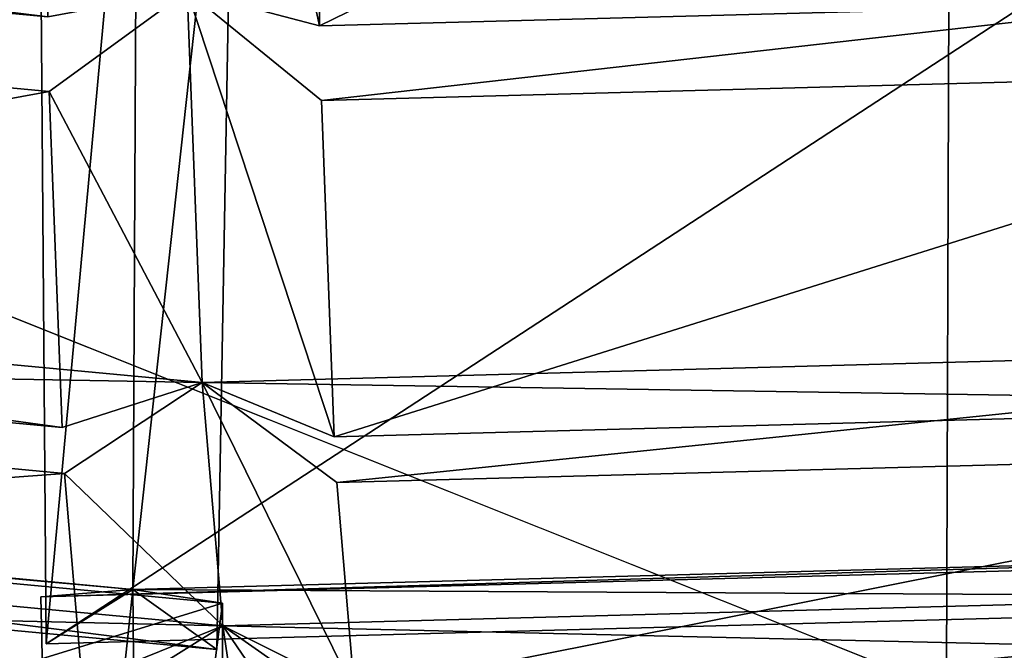
# Model space of a CAD drawing. Units: millimetres. Extents: x -338 to -165, y 30 to 75.
# Drawn here: x -315 to -314, y 46 to 47 of the extents above; entities that cross this region are included whole.
import ezdxf

# ---------------------------------------------------------------- set-up
doc = ezdxf.new("R2010")
doc.units = ezdxf.units.MM
doc.layers.get('0').update_dxf_attribs({"true_color": 0xc7c7c7})

# ---------------------------------------------------------------- blocks, each defined once
blk = doc.blocks.new('Box002')
at = {"color": 0}
mesh = blk.add_polyface(dxfattribs=at)
corners = [(0.01135812886059284, -0.8439112901687622, 3.099145174026489), (0.01135899405926466, -0.843910813331604, 3.086101293563843), (-0.1473437249660492, -0.809423565864563, 3.086101293563843), (-0.1473446041345596, -0.8094240427017212, 3.099145174026489), (0.01135990023612976, -0.8439103364944458, 3.07244873046875), (-0.1473428010940552, -0.8094230890274048, 3.07244873046875), (-0.3023097515106201, -0.7650418877601624, 3.086101293563843), (-0.3023105561733246, -0.7650423645973206, 3.09914493560791), (-0.3023089170455933, -0.7650413513183594, 3.07244873046875), (0.01136080548167229, -0.8439099192619324, 3.058796167373657), (0.01136167161166668, -0.843909502029419, 3.045752286911011), (-0.1473410129547119, -0.8094221949577332, 3.045752286911011), (-0.1473418921232224, -0.8094226121902466, 3.058796167373657), (-0.3023072779178619, -0.7650404572486877, 3.04575252532959), (-0.3023080825805664, -0.765040934085846, 3.058796167373657), (-0.163618341088295, -0.8686411380767822, 3.142188549041748), (-0.153674840927124, -0.8366625308990479, 3.141563653945923), (-0.3144403100013733, -0.7913299202919006, 3.141563415527344), (-0.1484231203794479, -0.8153458833694458, 3.135938882827759), (-0.1494994014501572, -0.8212665319442749, 3.139688968658447), (0.01135534420609474, -0.8564819097518921, 3.139688968658447), (-0.3044273257255554, -0.7705473303794861, 3.13593864440918), (-0.3065420687198639, -0.7760512828826904, 3.139688491821289), (-0.1494796127080917, -0.8212693333625793, 3.005208492279053), (-0.1484091877937317, -0.8153451681137085, 3.008958578109741), (0.01136410981416702, -0.8501927852630615, 3.008958578109741), (-0.3065138459205627, -0.7760607004165649, 3.005208492279053), (-0.1559166014194489, -0.8375588655471802, 3.003333568572998), (-0.3179875016212463, -0.7928832769393921, 3.003333568572998), (-0.1477770805358887, -0.811793327331543, 3.129688739776611), (0.01135564036667347, -0.8501970767974854, 3.135938882827759), (0.01135608367621899, -0.8464261293411255, 3.12968897819519), (0.01135665643960238, -0.8445404767990112, 3.121259689331055), (-0.147453710436821, -0.8100168108940125, 3.121259689331055), (-0.3031582236289978, -0.7672449350357056, 3.129688739776611), (-0.3025233447551727, -0.7655934691429138, 3.121259689331055), (0.01135734375566244, -0.8439116477966309, 3.110971450805664), (-0.1473454087972641, -0.8094244003295898, 3.110971450805664), (-0.3023112416267395, -0.7650427222251892, 3.110971450805664), (0.01136245392262936, -0.8439090847969055, 3.033926010131836), (-0.1473402082920074, -0.8094217777252197, 3.033926010131836), (0.01136313565075397, -0.8445371389389038, 3.023637771606445), (-0.1474465876817703, -0.8100138902664185, 3.023637771606445), (-0.3023065626621246, -0.7650400996208191, 3.033926010131836), (-0.3025164008140564, -0.7655907869338989, 3.023637771606445), (-0.1477672159671783, -0.8117908239364624, 3.015208721160889), (0.01136369444429874, -0.8464222550392151, 3.01520848274231), (-0.30440953373909, -0.770550012588501, 3.008958339691162), (-0.3031471967697144, -0.7672437429428101, 3.015208721160889)]
mesh.append_faces([[corners[k] for k in face] for face in [(0, 1, 2), (2, 3, 0), (1, 4, 5), (5, 2, 1), (3, 2, 6), (6, 7, 3), (2, 5, 8), (8, 6, 2), (9, 10, 11), (11, 12, 9), (12, 11, 13), (13, 14, 12), (4, 9, 12), (12, 5, 4), (5, 12, 14), (14, 8, 5), (15, 16, 17), (18, 19, 20), (19, 18, 21), (16, 19, 22), (23, 24, 25), (24, 23, 26), (23, 27, 28), (29, 18, 30), (31, 32, 33), (33, 29, 31), (18, 29, 34), (29, 33, 35), (36, 0, 3), (3, 37, 36), (37, 3, 7), (32, 36, 37), (37, 33, 32), (33, 37, 38), (10, 39, 40), (40, 11, 10), (39, 41, 42), (42, 40, 39), (11, 40, 43), (43, 13, 11), (40, 42, 44), (24, 45, 46), (45, 24, 47), (41, 46, 45), (45, 42, 41), (42, 45, 48)]], dxfattribs={"vtx2": -1, "color": 0})
mesh = blk.add_polyface(dxfattribs=at)
corners = [(0.1700576543807983, -0.8094221353530884, 3.045752286911011), (0.01135452836751938, -0.843909502029419, 3.045752286911011), (0.01135539263486862, -0.8439099192619324, 3.058796167373657), (0.1700585186481476, -0.8094226121902466, 3.058796167373657), (0.01135629788041115, -0.8439103364944458, 3.07244873046875), (0.1700594425201416, -0.8094230890274048, 3.07244873046875), (0.3250243067741394, -0.765040397644043, 3.04575252532959), (0.3250250816345215, -0.7650408744812012, 3.058796167373657), (0.3250259160995483, -0.7650413513183594, 3.07244873046875), (0.01135806646198034, -0.8439112901687622, 3.099145174026489), (0.1700612306594849, -0.8094240427017212, 3.099145174026489), (0.1700603663921356, -0.809423565864563, 3.086101293563843), (0.3250275850296021, -0.7650423645973206, 3.09914493560791), (0.3250267505645752, -0.7650418877601624, 3.086101293563843), (0.0113572021946311, -0.843910813331604, 3.086101293563843), (0.3368540406227112, -0.7913299202919006, 3.141563415527344), (0.1761192977428436, -0.8366625308990479, 3.141563892364502), (0.1852463036775589, -0.8686410784721375, 3.142189025878906), (0.01136084645986557, -0.8564819097518921, 3.139688968658447), (0.1722160279750824, -0.8212665319442749, 3.139688968658447), (0.1711397469043732, -0.8153458833694458, 3.135938882827759), (0.3271442949771881, -0.7705473303794861, 3.135938882827759), (0.3292590379714966, -0.7760512828826904, 3.139688491821289), (0.01135208550840616, -0.8501927852630615, 3.008958578109741), (0.1711258292198181, -0.8153451681137085, 3.008958578109741), (0.1721962243318558, -0.8212693929672241, 3.005208492279053), (0.3271265625953674, -0.770550012588501, 3.008958339691162), (0.329230785369873, -0.7760607004165649, 3.005208492279053), (0.3403385281562805, -0.7928833365440369, 3.003333568572998), (0.1783338338136673, -0.8375588655471802, 3.003333568572998), (0.01135884877294302, -0.8439116477966309, 3.110971450805664), (0.1700620353221893, -0.8094244003295898, 3.110971450805664), (0.01135953422635794, -0.8445404767990112, 3.121259689331055), (0.1701703369617462, -0.8100168108940125, 3.121259689331055), (0.325028270483017, -0.7650427222251892, 3.110971450805664), (0.3252403736114502, -0.765593409538269, 3.121259689331055), (0.01136055029928684, -0.8501970767974854, 3.135938882827759), (0.1704937070608139, -0.811793327331543, 3.129688739776611), (0.3258752226829529, -0.7672448754310608, 3.129688739776611), (0.01136010698974133, -0.8464261293411255, 3.12968897819519), (0.1700568497180939, -0.8094217777252197, 3.033926010131836), (0.01135374419391155, -0.8439090847969055, 3.033926010131836), (0.3250235915184021, -0.7650400400161743, 3.033926010131836), (0.1701632291078568, -0.8100138306617737, 3.023637771606445), (0.3252333998680115, -0.7655907869338989, 3.023637771606445), (0.01135250180959702, -0.8464222550392151, 3.01520848274231), (0.1704838573932648, -0.8117908239364624, 3.015208721160889), (0.01135306246578693, -0.8445371389389038, 3.023637771606445), (0.3258642554283142, -0.7672437429428101, 3.015208721160889)]
mesh.append_faces([[corners[k] for k in face] for face in [(0, 1, 2), (2, 3, 0), (4, 5, 3), (6, 0, 3), (3, 7, 6), (7, 3, 5), (5, 8, 7), (9, 10, 11), (10, 12, 13), (13, 11, 10), (14, 11, 5), (11, 13, 8), (8, 5, 11), (15, 16, 17), (18, 19, 20), (21, 20, 19), (22, 19, 16), (23, 24, 25), (24, 26, 27), (27, 25, 24), (28, 29, 25), (30, 31, 10), (32, 33, 31), (12, 10, 31), (31, 34, 12), (34, 31, 33), (33, 35, 34), (36, 20, 37), (20, 21, 38), (38, 37, 20), (39, 37, 33), (37, 38, 35), (35, 33, 37), (1, 0, 40), (40, 41, 1), (0, 6, 42), (42, 40, 0), (41, 40, 43), (40, 42, 44), (44, 43, 40), (45, 46, 24), (47, 43, 46), (26, 24, 46), (46, 48, 26), (48, 46, 43), (43, 44, 48)]], dxfattribs={"vtx2": -1, "color": 0})
blk = doc.blocks.new('Object016')
at = {"color": 0}
mesh = blk.add_polyface(dxfattribs=at)
corners = [(2.880585670471191, -0.3822575509548187, -1.155621528625488), (2.828409433364868, -0.6673294305801392, -1.155621528625488), (2.864087820053101, -0.6761232614517212, -0.802007794380188), (2.657893180847168, -0.9782201051712036, -1.641772747039795), (2.741521596908569, -0.7100561857223511, -1.641772747039795), (2.660258531570435, -0.6900267601013184, -1.997755289077759), (2.720046758651733, -1.001773715019226, -1.216030597686768), (2.806054830551147, -0.7259795069694519, -1.216030836105347), (2.752808570861816, -0.7128556370735168, -1.581292271614075), (2.761577129364014, -1.01751720905304, -0.8020076751708984), (2.849177837371826, -0.7366148233413696, -0.8020077347755432), (2.813499689102173, -0.7278209924697876, -1.155621528625488), (2.789470195770264, -1.02809464931488, -0.4913469254970551), (2.878143072128296, -0.743755042552948, -0.4913468360900879), (2.854965209960938, -0.7380422353744507, -0.7421306371688843), (2.786233425140381, -1.06017541885376, -0.3433270454406738), (2.89371919631958, -0.7155100107192993, -0.3433271646499634), (2.870827436447144, -0.7098677158355713, -0.4595896005630493), (2.643935441970825, -0.6539442539215088, -2.022392272949219), (2.738533020019531, -0.6772602796554565, -1.607996821403503), (2.756420373916626, -0.6496098637580872, -1.641772747039795), (2.675157070159912, -0.6295804381370544, -1.997755289077759), (2.806993007659912, -0.3732985556125641, -1.641772866249084), (2.872973442077637, -0.3813269436359406, -1.216030836105347), (2.820961713790894, -0.6655001640319824, -1.216030836105347), (2.800429344177246, -0.6925162076950073, -1.183398008346558), (2.767715215682983, -0.6523762345314026, -1.581292271614075), (2.863340616226196, -0.3487918972969055, -1.183398008346558), (2.842128992080688, -0.7027941942214966, -0.7701044082641602), (2.579638957977295, -0.9485422372817993, -1.99775505065918), (2.63679313659668, -1.003500580787659, -1.607996821403503), (2.696397542953491, -1.026105403900146, -1.183397769927979), (2.668771982192993, -0.9823278784751892, -1.581292271614075), (2.727219581604004, -1.004487276077271, -1.155621290206909), (2.736553430557251, -1.041334390640259, -0.7701042890548706), (2.76418924331665, -1.051815271377563, -0.4595897197723389), (2.767150402069092, -1.019629955291748, -0.7421305179595947), (2.930439949035645, -0.7436976432800293, -2.095923900604248), (2.76470160484314, -0.7049928307533264, -2.547710657119751), (2.834375619888306, -0.3243395686149597, -2.547703981399536), (2.558377265930176, -0.609895646572113, -2.937082052230835), (2.785061120986938, -0.6687707304954529, -2.524224519729614), (2.670218229293823, -1.037040114402771, -2.524214506149292), (2.774592399597168, -0.66486656665802, -2.547709941864014), (2.939333200454712, -0.7076171636581421, -2.09592342376709), (2.819241046905518, -1.092710137367249, -2.095916509628296), (2.775786161422729, -0.7064006924629211, -2.524224519729614), (2.767531871795654, -0.68440842628479, -2.53315806388855), (2.551523923873901, -0.6311671733856201, -2.92499303817749), (2.84524130821228, -0.3269443213939667, -2.524214267730713), (2.829718112945557, -0.3447099030017853, -2.533148527145386), (2.664729118347168, -1.014095783233643, -2.533148527145386), (2.922386169433594, -0.7225760817527771, -2.110453844070435), (2.659386873245239, -1.034296989440918, -2.547703742980957)]
mesh.append_faces([[corners[k] for k in face] for face in [(0, 1, 2), (3, 4, 5), (6, 7, 8), (9, 10, 11), (12, 13, 14), (15, 16, 17), (18, 19, 20), (20, 21, 18), (22, 20, 19), (23, 24, 25), (19, 25, 24), (24, 26, 19), (27, 25, 1), (25, 28, 2), (2, 1, 25), (29, 5, 18), (30, 19, 4), (19, 18, 5), (5, 4, 19), (31, 25, 7), (25, 19, 8), (8, 7, 25), (32, 8, 19), (33, 11, 25), (34, 28, 10), (28, 25, 11), (11, 10, 28), (35, 17, 13), (17, 28, 14), (14, 13, 17), (36, 14, 28), (37, 38, 39), (40, 41, 42), (43, 44, 45), (46, 47, 48), (47, 46, 49), (38, 47, 50), (47, 38, 37), (41, 47, 51), (40, 48, 47), (47, 41, 40), (43, 47, 52), (47, 43, 53)]], dxfattribs={"vtx2": -1, "color": 0})
mesh = blk.add_polyface(dxfattribs=at)
corners = [(2.922979831695557, -0.3874059915542603, -0.7421306371688843), (2.869875431060791, -0.677548885345459, -0.7421306371688843), (2.893053293228149, -0.6832617521286011, -0.4913468360900879), (2.935315132141113, -0.3575310409069061, -0.4595898389816284), (2.870827436447144, -0.7098677158355713, -0.4595896005630493), (2.89371919631958, -0.7155100107192993, -0.3433271646499634), (2.917062997817993, -0.3866866230964661, -0.802007794380188), (2.864087820053101, -0.6761232614517212, -0.802007794380188), (2.842128992080688, -0.7027941942214966, -0.7701044082641602), (2.946676731109619, -0.3902832865715027, -0.4913470447063446), (2.905974149703979, -0.3539684414863586, -0.7701044082641602), (3.031911373138428, -0.7683719992637634, -1.642287611961365), (2.920451641082764, -0.7422943711280823, -2.128621816635132), (2.99322772026062, -0.3446831107139587, -2.128617286682129), (3.095549821853638, -0.7840089201927185, -1.192428469657898), (3.022712707519531, -0.7669610977172852, -1.690134048461914), (3.097587585449219, -0.3578768372535706, -1.690131425857544), (3.137330055236816, -0.7943358421325684, -0.7650683522224426), (3.088013648986816, -0.7828100323677063, -1.251901626586914), (3.164263486862183, -0.3662120699882507, -1.251899600028992), (3.165971994400024, -0.8014051914215088, -0.4518815279006958), (3.130290508270264, -0.7931882739067078, -0.8360003232955933), (3.207472085952759, -0.3714998662471771, -0.8359981179237366), (3.179191112518311, -0.7858725786209106, -0.4029505252838135), (3.162097454071045, -0.7816594243049622, -0.4568267166614532), (3.233115196228027, -0.3936906456947327, -0.4568223357200623), (2.929836750030518, -0.7042173743247986, -2.12862229347229), (3.040648221969604, -0.7329248785972595, -1.642287969589233), (2.916994333267212, -1.129436135292053, -1.642282843589783), (2.922386169433594, -0.7225760817527771, -2.110453844070435), (2.930439949035645, -0.7436976432800293, -2.095923900604248), (3.003066062927246, -0.3469053506851196, -2.095915794372559), (2.767531871795654, -0.68440842628479, -2.53315806388855), (2.988038301467896, -0.3639330565929413, -2.110445976257324), (3.024475336074829, -0.7477386593818665, -1.665179133415222), (3.106689453125, -0.3598140776157379, -1.642283201217651), (3.089344501495361, -0.7637274861335754, -1.221567749977112), (3.171735286712646, -0.3677584826946259, -1.19242525100708), (3.092411994934082, -0.3766061365604401, -1.66517436504364), (3.158733367919922, -0.384659081697464, -1.221564054489136), (3.13194727897644, -0.7742281556129456, -0.8001466989517212), (3.214461326599121, -0.3729184865951538, -0.765066385269165), (3.243748188018799, -0.3764653205871582, -0.4518797099590302), (3.202290058135986, -0.3899481594562531, -0.8001435399055481), (2.939333200454712, -0.7076171636581421, -2.09592342376709), (2.813848257064819, -1.070648550987244, -2.110446214675903), (2.774592399597168, -0.66486656665802, -2.547709941864014), (2.809497117996216, -1.090105891227722, -2.128617286682129), (3.031847953796387, -0.7298986911773682, -1.690134406089783), (3.104264259338379, -0.7486526966094971, -1.192428588867188), (3.097034215927124, -0.7462119460105896, -1.251901984214783), (3.146057844161987, -0.7589250802993774, -0.765068531036377), (3.139291524887085, -0.7566696405410767, -0.8360005617141724), (3.174704551696777, -0.7659759521484375, -0.4518813490867615), (2.958719491958618, -0.36037278175354, -0.3433271646499634)]
mesh.append_faces([[corners[k] for k in face] for face in [(0, 1, 2), (3, 4, 5), (6, 7, 8), (9, 2, 4), (10, 8, 1), (8, 4, 2), (2, 1, 8), (11, 12, 13), (14, 15, 16), (17, 18, 19), (20, 21, 22), (23, 24, 25), (26, 27, 28), (29, 30, 31), (30, 29, 32), (12, 29, 33), (11, 34, 29), (29, 12, 11), (34, 11, 35), (36, 14, 37), (15, 34, 38), (14, 36, 34), (34, 15, 14), (18, 36, 39), (17, 40, 36), (36, 18, 17), (40, 17, 41), (24, 20, 42), (21, 40, 43), (20, 24, 40), (40, 21, 20), (44, 29, 45), (29, 44, 46), (29, 26, 47), (26, 29, 34), (34, 27, 26), (48, 34, 36), (36, 49, 48), (50, 36, 40), (40, 51, 50), (52, 40, 24), (24, 53, 52), (54, 5, 23)]], dxfattribs={"vtx2": -1, "color": 0})
mesh = blk.add_polyface(dxfattribs=at)
corners = [(2.232161998748779, -0.8170011639595032, -2.789666891098022), (2.299557447433472, -0.600890040397644, -2.789666891098022), (2.086078643798828, -0.5482723116874695, -3.055883646011353), (2.422794580459595, -0.8891807198524475, -2.441033124923706), (2.497452735900879, -0.6497809886932373, -2.441033124923706), (2.334373950958252, -0.609585702419281, -2.737526416778564), (2.265754222869873, -0.8296231627464294, -2.737526416778564), (2.523332118988037, -0.6562349200248718, -2.384021759033203), (2.447758436203003, -0.8985706567764282, -2.384021759033203), (2.562625408172607, -0.9421339631080627, -2.05750846862793), (2.642616033554077, -0.6856357455253601, -2.05750846862793), (2.504131555557251, -0.6194857358932495, -2.405074834823608), (2.643935441970825, -0.6539442539215088, -2.022392272949219), (2.657494783401489, -0.6252697706222534, -2.05750846862793), (2.226366996765137, -0.8478466272354126, -2.753796577453613), (2.312325716018677, -0.572209894657135, -2.753796577453613), (2.411070823669434, -0.9178955554962158, -2.405074596405029), (2.14921498298645, -1.097809433937073, -2.737526416778564), (2.243764162063599, -0.8876056671142578, -2.737526416778564), (2.40080451965332, -0.9471632242202759, -2.441032886505127), (2.545698165893555, -0.9689528942108154, -2.02239203453064), (2.579638957977295, -0.9485422372817993, -1.99775505065918), (2.461442708969116, -0.9593511819839478, -2.920689344406128), (2.174581050872803, -0.8545545935630798, -3.289878845214844), (2.273489713668823, -0.5373585820198059, -3.28988790512085), (2.569104433059692, -0.6140973567962646, -2.920701026916504), (2.670218229293823, -1.037040114402771, -2.524214506149292), (2.45022988319397, -0.9567043781280518, -2.937073707580566), (2.558377265930176, -0.609895646572113, -2.937082052230835), (2.551523923873901, -0.6311671733856201, -2.92499303817749), (2.547706842422485, -0.6531867384910583, -2.937082052230835), (2.775786161422729, -0.7064006924629211, -2.524224519729614), (2.282594680786133, -0.5412676334381104, -3.280347585678101), (2.266065120697021, -0.5608077645301819, -3.280102014541626), (2.181834936141968, -0.8309579491615295, -3.280091047286987), (2.184293270111084, -0.856521725654602, -3.28033447265625), (2.192052364349365, -0.8084855079650879, -3.289878845214844), (2.456721782684326, -0.9352087378501892, -2.924982070922852), (2.47626519203186, -0.9202682375907898, -2.92068886756897)]
mesh.append_faces([[corners[k] for k in face] for face in [(0, 1, 2), (3, 4, 5), (5, 6, 3), (7, 8, 9), (9, 10, 7), (11, 12, 13), (14, 15, 1), (1, 0, 14), (15, 14, 6), (6, 5, 15), (14, 16, 3), (3, 6, 14), (16, 11, 4), (4, 3, 16), (5, 4, 11), (17, 18, 14), (16, 14, 18), (18, 19, 16), (20, 12, 10), (10, 9, 20), (12, 11, 7), (7, 10, 12), (11, 16, 8), (8, 7, 11), (16, 20, 9), (9, 8, 16), (12, 20, 21), (22, 23, 24), (24, 25, 22), (26, 27, 28), (29, 30, 31), (32, 33, 34), (34, 35, 32), (36, 34, 37), (37, 38, 36), (25, 29, 37), (37, 22, 25), (23, 34, 33), (33, 24, 23), (22, 37, 34), (34, 23, 22), (27, 37, 29), (29, 28, 27)]], dxfattribs={"vtx2": -1, "color": 0})
mesh = blk.add_polyface(dxfattribs=at)
corners = [(2.660258531570435, -0.6900267601013184, -1.997755289077759), (2.579638957977295, -0.9485422372817993, -1.99775505065918), (2.657893180847168, -0.9782201051712036, -1.641772747039795), (2.579456567764282, -1.323468923568726, -1.216030359268188), (2.697964191436768, -1.06000030040741, -1.216030597686768), (2.646689414978027, -1.040554523468018, -1.581292271614075), (2.752808570861816, -0.7128556370735168, -1.581292271614075), (2.668771982192993, -0.9823278784751892, -1.581292271614075), (2.720046758651733, -1.001773715019226, -1.216030597686768), (2.813499689102173, -0.7278209924697876, -1.155621528625488), (2.727219581604004, -1.004487276077271, -1.155621290206909), (2.761577129364014, -1.01751720905304, -0.8020076751708984), (2.618787527084351, -1.344104051589966, -0.8020075559616089), (2.739490032196045, -1.075755596160889, -0.8020076155662537), (2.705132722854614, -1.06272566318512, -1.155621290206909), (2.645203113555908, -1.357966899871826, -0.4913467168807983), (2.767382621765137, -1.086334705352783, -0.4913469254970551), (2.745062828063965, -1.077870011329651, -0.7421305179595947), (2.854965209960938, -0.7380422353744507, -0.7421306371688843), (2.767150402069092, -1.019629955291748, -0.7421305179595947), (2.789470195770264, -1.02809464931488, -0.4913469254970551), (2.870827436447144, -0.7098677158355713, -0.4595896005630493), (2.76418924331665, -1.051815271377563, -0.4595897197723389), (2.786233425140381, -1.06017541885376, -0.3433270454406738), (2.638132095336914, -1.389437437057495, -0.3433270454406738), (2.741521596908569, -0.7100561857223511, -1.641772747039795), (2.63679313659668, -1.003500580787659, -1.607996821403503), (2.553055763244629, -1.344786167144775, -1.183397531509399), (2.696397542953491, -1.026105403900146, -1.183397769927979), (2.806054830551147, -0.7259795069694519, -1.216030836105347), (2.738533020019531, -0.6772602796554565, -1.607996821403503), (2.800429344177246, -0.6925162076950073, -1.183398008346558), (2.736553430557251, -1.041334390640259, -0.7701042890548706), (2.849177837371826, -0.7366148233413696, -0.8020077347755432), (2.58625054359436, -1.327027440071106, -1.15562105178833), (2.591084241867065, -1.364744901657104, -0.770104169845581), (2.617255926132202, -1.378480792045593, -0.4595894813537598), (2.62406587600708, -1.34687328338623, -0.7421303987503052), (2.878143072128296, -0.743755042552948, -0.4913468360900879), (2.842128992080688, -0.7027941942214966, -0.7701044082641602), (2.674126386642456, -0.9954319000244141, -2.547703742980957), (2.832514524459839, -1.057712078094482, -2.0959153175354), (2.667040348052979, -1.425593614578247, -2.09592342376709), (2.819241046905518, -1.092710137367249, -2.095916509628296), (2.659386873245239, -1.034296989440918, -2.547703742980957), (2.774592399597168, -0.66486656665802, -2.547709941864014), (2.664729118347168, -1.014095783233643, -2.533148527145386), (2.670218229293823, -1.037040114402771, -2.524214506149292), (2.785061120986938, -0.6687707304954529, -2.524224519729614), (2.813848257064819, -1.070648550987244, -2.110446214675903), (2.664274930953979, -1.403158664703369, -2.110453605651855), (2.767531871795654, -0.68440842628479, -2.53315806388855), (2.823493957519531, -1.053199410438538, -2.128617525100708), (2.65767765045166, -1.421841144561768, -2.128622055053711)]
mesh.append_faces([[corners[k] for k in face] for face in [(0, 1, 2), (3, 4, 5), (6, 7, 8), (9, 10, 11), (12, 13, 14), (15, 16, 17), (18, 19, 20), (21, 22, 23), (24, 23, 22), (25, 2, 26), (27, 28, 4), (28, 26, 5), (5, 4, 28), (29, 8, 28), (30, 26, 7), (26, 28, 8), (8, 7, 26), (31, 28, 10), (28, 32, 11), (11, 10, 28), (33, 11, 32), (34, 14, 28), (35, 32, 13), (32, 28, 14), (14, 13, 32), (36, 22, 16), (22, 32, 17), (17, 16, 22), (37, 17, 32), (38, 20, 22), (39, 32, 19), (32, 22, 20), (20, 19, 32), (40, 41, 42), (43, 44, 45), (46, 47, 48), (41, 49, 50), (40, 46, 49), (49, 41, 40), (44, 46, 51), (43, 49, 46), (46, 44, 43), (49, 52, 53)]], dxfattribs={"vtx2": -1, "color": 0})
mesh = blk.add_polyface(dxfattribs=at)
corners = [(2.297935724258423, -1.175863981246948, -2.441032886505127), (2.40080451965332, -0.9471632242202759, -2.441032886505127), (2.243764162063599, -0.8876056671142578, -2.737526416778564), (2.14921498298645, -1.097809433937073, -2.737526416778564), (2.425717115402222, -0.9566888809204102, -2.384021759033203), (2.321586608886719, -1.188194394111633, -2.384021759033203), (2.430367946624756, -1.24528706073761, -2.057508230209351), (2.540584325790405, -1.0002521276474, -2.057508230209351), (2.520593881607056, -1.292594790458679, -1.641772627830505), (2.635822772979736, -1.036415219306946, -1.641772747039795), (2.557568550109863, -1.006737351417542, -1.99775505065918), (2.44648551940918, -1.253699421882629, -1.99775505065918), (2.107927083969116, -1.111164927482605, -2.753796577453613), (2.226366996765137, -0.8478466272354126, -2.753796577453613), (2.210250377655029, -0.8747776746749878, -2.789666891098022), (2.282845497131348, -1.202969193458557, -2.405074596405029), (2.411070823669434, -0.9178955554962158, -2.405074596405029), (2.410340309143066, -1.269883394241333, -2.02239203453064), (2.545698165893555, -0.9689528942108154, -2.02239203453064), (2.63679313659668, -1.003500580787659, -1.607996821403503), (2.657893180847168, -0.9782201051712036, -1.641772747039795), (2.579638957977295, -0.9485422372817993, -1.99775505065918), (2.496609210968018, -1.315160989761353, -1.607996702194214), (2.530898571014404, -1.297983884811401, -1.581292152404785), (2.646689414978027, -1.040554523468018, -1.581292271614075), (2.120390176773071, -1.15273118019104, -2.737526178359985), (2.327905654907227, -1.250087738037109, -2.920700550079346), (2.055747270584106, -1.111498713493347, -3.289887666702271), (2.192052364349365, -0.8084855079650879, -3.289878845214844), (2.47626519203186, -0.9202682375907898, -2.92068886756897), (2.466116666793823, -0.9148146510124207, -2.937073469161987), (2.684052467346191, -1.000561952590942, -2.524214744567871), (2.525806427001953, -1.35236930847168, -2.524224519729614), (2.317089557647705, -1.246119022369385, -2.937081813812256), (2.456721782684326, -0.9352087378501892, -2.924982070922852), (2.326065301895142, -1.225652933120728, -2.924992799758911), (2.670218229293823, -1.037040114402771, -2.524214506149292), (2.664729118347168, -1.014095783233643, -2.533148527145386), (2.45022988319397, -0.9567043781280518, -2.937073707580566), (2.523055076599121, -1.329040765762329, -2.533157825469971), (2.674126386642456, -0.9954319000244141, -2.547703742980957), (2.515380859375, -1.348350048065186, -2.547710418701172), (2.078559875488281, -1.068032503128052, -3.289887666702271), (2.065739870071411, -1.089023351669312, -3.280101537704468), (2.347219944000244, -1.213286519050598, -2.920701265335083)]
mesh.append_faces([[corners[k] for k in face] for face in [(0, 1, 2), (2, 3, 0), (4, 5, 6), (6, 7, 4), (8, 9, 10), (10, 11, 8), (12, 13, 14), (13, 12, 3), (12, 15, 0), (0, 3, 12), (15, 16, 1), (1, 0, 15), (17, 18, 7), (7, 6, 17), (18, 16, 4), (4, 7, 18), (16, 15, 5), (5, 4, 16), (18, 19, 20), (20, 21, 18), (18, 17, 11), (11, 10, 18), (22, 19, 9), (19, 18, 10), (10, 9, 19), (23, 24, 19), (15, 12, 25), (26, 27, 28), (28, 29, 26), (30, 31, 32), (32, 33, 30), (29, 34, 35), (35, 26, 29), (36, 37, 34), (34, 38, 36), (33, 35, 34), (34, 30, 33), (31, 37, 39), (30, 34, 37), (37, 31, 30), (37, 40, 41), (42, 43, 35), (35, 44, 42)]], dxfattribs={"vtx2": -1, "color": 0})
mesh = blk.add_polyface(dxfattribs=at)
corners = [(2.705132722854614, -1.06272566318512, -1.155621290206909), (2.58625054359436, -1.327027440071106, -1.15562105178833), (2.618787527084351, -1.344104051589966, -0.8020075559616089), (2.745062828063965, -1.077870011329651, -0.7421305179595947), (2.62406587600708, -1.34687328338623, -0.7421303987503052), (2.645203113555908, -1.357966899871826, -0.4913467168807983), (2.76418924331665, -1.051815271377563, -0.4595897197723389), (2.617255926132202, -1.378480792045593, -0.4595894813537598), (2.638132095336914, -1.389437437057495, -0.3433270454406738), (2.739490032196045, -1.075755596160889, -0.8020076155662537), (2.591084241867065, -1.364744901657104, -0.770104169845581), (2.767382621765137, -1.086334705352783, -0.4913469254970551), (2.736553430557251, -1.041334390640259, -0.7701042890548706), (2.667040348052979, -1.425593614578247, -2.09592342376709), (2.515380859375, -1.348350048065186, -2.547710418701172), (2.674126386642456, -0.9954319000244141, -2.547703742980957), (2.823493957519531, -1.053199410438538, -2.128617525100708), (2.9300377368927, -1.095044016838074, -1.642282724380493), (2.759657859802246, -1.473835229873657, -1.642287850379944), (2.65767765045166, -1.421841144561768, -2.128622055053711), (2.817704916000366, -1.504246950149536, -1.192428588867188), (2.751064300537109, -1.470264315605164, -1.690133690834045), (2.921663761138916, -1.090986013412476, -1.690130710601807), (2.991291761398315, -1.118324875831604, -1.19242537021637), (2.984407186508179, -1.115034699440002, -1.251899600028992), (3.031541347503662, -1.133559703826904, -0.7650662660598755), (2.855799913406372, -1.524272441864014, -0.765068769454956), (2.810674428939819, -1.501280188560486, -1.251901388168335), (2.881917953491211, -1.537990808486938, -0.4518815577030182), (2.849239826202393, -1.521473526954651, -0.8359997272491455), (3.025094985961914, -1.130509495735168, -0.835997998714447), (3.059128522872925, -1.144011735916138, -0.4518796801567078), (3.044682264328003, -1.158192276954651, -0.4568221569061279), (3.061142921447754, -1.164434790611267, -0.4029487669467926), (2.898469686508179, -1.526073217391968, -0.4029501378536224), (2.882881641387939, -1.517891645431519, -0.4568263590335846), (2.664274930953979, -1.403158664703369, -2.110453605651855), (2.832514524459839, -1.057712078094482, -2.0959153175354), (2.813848257064819, -1.070648550987244, -2.110446214675903), (2.757375955581665, -1.452021956443787, -1.665178775787354), (2.912156343460083, -1.107931971549988, -1.665173649787903), (2.974623203277588, -1.131622552871704, -1.221563935279846), (2.81653356552124, -1.483070135116577, -1.221567630767822), (3.015648603439331, -1.147181510925293, -0.8001431226730347), (2.855385780334473, -1.503460764884949, -0.8001465797424316), (2.684309720993042, -1.39268970489502, -2.095923185348511), (2.534587144851685, -1.311756253242493, -2.547709703445435), (2.675902605056763, -1.387116551399231, -2.128622055053711), (2.776624441146851, -1.441508531570435, -1.642287731170654), (2.768803358078003, -1.436465263366699, -1.690133929252625), (2.834627389907837, -1.472003936767578, -1.192428231239319), (2.786233425140381, -1.06017541885376, -0.3433270454406738)]
mesh.append_faces([[corners[k] for k in face] for face in [(0, 1, 2), (3, 4, 5), (6, 7, 8), (9, 2, 10), (11, 5, 7), (12, 10, 4), (5, 4, 10), (13, 14, 15), (16, 17, 18), (18, 19, 16), (20, 21, 22), (22, 23, 20), (24, 25, 26), (26, 27, 24), (28, 29, 30), (30, 31, 28), (32, 33, 34), (34, 35, 32), (36, 13, 37), (19, 36, 38), (18, 39, 36), (36, 19, 18), (17, 40, 39), (39, 18, 17), (23, 41, 42), (42, 20, 23), (21, 39, 40), (40, 22, 21), (39, 21, 20), (27, 42, 41), (41, 24, 27), (25, 43, 44), (44, 26, 25), (31, 32, 35), (35, 28, 31), (29, 44, 43), (43, 30, 29), (36, 45, 46), (47, 36, 39), (39, 48, 47), (49, 39, 42), (42, 50, 49), (51, 8, 34), (34, 33, 51)]], dxfattribs={"vtx2": -1, "color": 0})
mesh = blk.add_polyface(dxfattribs=at)
corners = [(2.646689414978027, -1.040554523468018, -1.581292271614075), (2.530898571014404, -1.297983884811401, -1.581292152404785), (2.579456567764282, -1.323468923568726, -1.216030359268188), (2.346288204193115, -1.588076949119568, -1.641772270202637), (2.491662502288818, -1.347719073295593, -1.641772627830505), (2.417553901672363, -1.308823823928833, -1.99775505065918), (2.400999069213867, -1.625820279121399, -1.216030240058899), (2.550509452819824, -1.378623366355896, -1.216030359268188), (2.501951217651367, -1.353138327598572, -1.581292152404785), (2.437554597854614, -1.651044964790344, -0.8020073175430298), (2.589834451675415, -1.399269700050354, -0.8020074963569641), (2.557297229766846, -1.382192969322205, -1.15562105178833), (2.282845497131348, -1.202969193458557, -2.405074596405029), (2.410340309143066, -1.269883394241333, -2.02239203453064), (2.430367946624756, -1.24528706073761, -2.057508230209351), (2.496609210968018, -1.315160989761353, -1.607996702194214), (2.520593881607056, -1.292594790458679, -1.641772627830505), (2.44648551940918, -1.253699421882629, -1.99775505065918), (2.635822772979736, -1.036415219306946, -1.641772747039795), (2.697964191436768, -1.06000030040741, -1.216030597686768), (2.553055763244629, -1.344786167144775, -1.183397531509399), (2.63679313659668, -1.003500580787659, -1.607996821403503), (2.696397542953491, -1.026105403900146, -1.183397769927979), (2.58625054359436, -1.327027440071106, -1.15562105178833), (2.591084241867065, -1.364744901657104, -0.770104169845581), (2.618787527084351, -1.344104051589966, -0.8020075559616089), (2.617255926132202, -1.378480792045593, -0.4595894813537598), (2.645203113555908, -1.357966899871826, -0.4913467168807983), (2.277410268783569, -1.540533900260925, -1.997754812240601), (2.319751262664795, -1.607573270797729, -1.607996344566345), (2.372214078903198, -1.643785357475281, -1.18339741230011), (2.355867862701416, -1.594668865203857, -1.581291794776917), (2.40731406211853, -1.630171537399292, -1.155620932579041), (2.407558441162109, -1.668181657791138, -0.770103931427002), (2.595112085342407, -1.402040481567383, -0.7421303987503052), (2.616249322891235, -1.413134217262268, -0.4913467168807983), (2.442460775375366, -1.654430270195007, -0.7421301603317261), (2.337810516357422, -1.206639766693115, -2.937081336975098), (2.543817281723022, -1.318052649497986, -2.524224281311035), (2.344178676605225, -1.648137450218201, -2.524214267730713), (2.525806427001953, -1.35236930847168, -2.524224519729614), (2.523055076599121, -1.329040765762329, -2.533157825469971), (2.326065301895142, -1.225652933120728, -2.924992799758911), (2.317089557647705, -1.246119022369385, -2.937081813812256), (2.684052467346191, -1.000561952590942, -2.524214744567871), (2.515380859375, -1.348350048065186, -2.547710418701172), (2.664729118347168, -1.014095783233643, -2.533148527145386), (2.667040348052979, -1.425593614578247, -2.09592342376709), (2.664274930953979, -1.403158664703369, -2.110453605651855), (2.344340085983276, -1.624546408653259, -2.533148050308228), (2.534587144851685, -1.311756253242493, -2.547709703445435), (2.334318399429321, -1.642881870269775, -2.547703742980957)]
mesh.append_faces([[corners[k] for k in face] for face in [(0, 1, 2), (3, 4, 5), (6, 7, 8), (9, 10, 11), (12, 13, 14), (13, 15, 16), (16, 17, 13), (18, 16, 15), (19, 2, 20), (21, 15, 1), (15, 20, 2), (2, 1, 15), (22, 20, 23), (20, 24, 25), (25, 23, 20), (24, 26, 27), (28, 5, 13), (29, 15, 4), (15, 13, 5), (5, 4, 15), (30, 20, 7), (20, 15, 8), (8, 7, 20), (31, 8, 15), (32, 11, 20), (33, 24, 10), (24, 20, 11), (11, 10, 24), (26, 24, 34), (34, 35, 26), (36, 34, 24), (37, 38, 39), (40, 41, 42), (42, 43, 40), (41, 40, 44), (45, 41, 46), (47, 48, 41), (41, 45, 47), (38, 41, 49), (37, 42, 41), (41, 38, 37), (50, 41, 48), (41, 50, 51)]], dxfattribs={"vtx2": -1, "color": 0})

msp = doc.modelspace()

# ---------------------------------------------------------------- block references
at = {"color": 133, "true_color": 0x58c7e1, "xscale": 6.964131832122803, "yscale": 6.964131832122803, "zscale": 4.163519859313965}
msp.add_blockref('Box002', (-314.70458984375, 51.83734130859375, -5.046594619750977), dxfattribs=at)
at = {"color": 153, "true_color": 0x5890e1, "extrusion": (-0.01401767298793112, -0.01650969285521518, 0.9997654399337026), "xscale": -2.082545042037964, "yscale": -2.082477807998657, "zscale": -2.383280277252197, "rotation": 149.196944682466}
msp.add_blockref('Object016', (-273.6713562011719, -163.4720153808594, 10.81459426879883), dxfattribs=at)

# ---------------------------------------------------------------- meshes
at = {"color": 133, "true_color": 0x58c7e1}
mesh = msp.add_polyface(dxfattribs=at)
corners = [(-315.5372009277344, 48.96012115478516, 25.91312789916992), (-315.5372009277344, 52.21557998657227, 25.91312980651855), (-322.8837280273438, 52.22069549560547, 25.91312789916992), (-322.8837280273438, 48.97035217285156, 25.91312789916992), (-326.713623046875, 52.2232551574707, 25.89035034179688), (-326.713623046875, 48.97483825683594, 25.89035034179688), (-315.5372009277344, 45.90229797363281, 25.91312789916992), (-322.8837280273438, 45.91815948486328, 25.91312789916992), (-326.713623046875, 45.92486190795898, 25.89035034179688), (-328.4103698730469, 52.2241096496582, 25.68536376953125), (-328.4103698730469, 48.97086715698242, 25.68536567687988), (-328.173583984375, 48.97465133666992, 25.82202339172363), (-328.173583984375, 52.2241096496582, 25.82202339172363), (-328.4103698730469, 45.91648101806641, 25.68536376953125), (-328.173583984375, 45.92383193969727, 25.82202339172363), (-328.3929138183594, 52.2241096496582, 14.00285148620605), (-327.9097595214844, 52.2241096496582, 18.12061500549316), (-327.9097595214844, 49.00508880615234, 18.12061500549316), (-328.3929138183594, 48.9198112487793, 14.00285148620605), (-327.9097595214844, 45.98296737670898, 18.12061882019043), (-328.3929138183594, 45.81728744506836, 14.00285339355469), (-327.583740234375, 52.2241096496582, 20.89890098571777), (-327.583740234375, 49.06262588500977, 20.89890098571777), (-327.3619384765625, 52.2241096496582, 22.62451171875), (-327.362060546875, 49.09883880615234, 22.62451171875), (-327.583740234375, 46.09475326538086, 20.89890098571777), (-327.3623046875, 46.16506958007812, 22.62451171875), (-327.19140625, 52.2241096496582, 23.58424949645996), (-327.0191955566406, 52.2241096496582, 24.06491661071777), (-327.0203247070312, 49.13292694091797, 24.06491851806641), (-327.19189453125, 49.12013244628906, 23.58424949645996), (-327.0226440429688, 46.23101043701172, 24.06491661071777), (-327.1928100585938, 46.20634841918945, 23.58424949645996), (-327.0249328613281, 43.68579483032227, 24.06492042541504), (-327.1937255859375, 43.65110778808594, 23.58425521850586), (-321.6486511230469, 46.27857208251953, 24.54558563232422), (-314.44970703125, 46.28453063964844, 24.54558944702148), (-314.4598999023438, 43.75781631469727, 24.54558563232422), (-325.3865051269531, 46.26744842529297, 24.49752044677734), (-321.6579284667969, 43.75055694580078, 24.54558944702148), (-326.7991943359375, 46.25148773193359, 24.35332107543945), (-326.8038024902344, 43.71417617797852, 24.35332107543945), (-325.3936767578125, 43.73588562011719, 24.49752044677734), (-326.7922973632812, 52.2241096496582, 24.35331916809082), (-326.7945861816406, 49.14363098144531, 24.35331916809082), (-325.3758239746094, 52.2232551574707, 24.49752044677734), (-325.37939453125, 49.15178680419922, 24.49751853942871), (-321.6348876953125, 52.22069549560547, 24.54558563232422), (-314.4345703125, 52.21557998657227, 24.54559135437012), (-314.4396057128906, 49.15860748291016, 24.54558563232422), (-321.6394653320312, 49.15693283081055, 24.54558563232422), (-314.4396057128906, 55.29097366333008, 24.54558563232422), (-321.6394653320312, 55.30492782592773, 24.54558563232422)]
mesh.append_faces([[corners[k] for k in face] for face in [(0, 1, 2), (2, 3, 0), (3, 2, 4), (4, 5, 3), (6, 0, 3), (3, 7, 6), (7, 3, 5), (5, 8, 7), (9, 10, 11), (11, 12, 9), (10, 13, 14), (14, 11, 10), (12, 11, 5), (5, 4, 12), (11, 14, 8), (8, 5, 11), (15, 16, 17), (17, 18, 15), (18, 17, 19), (19, 20, 18), (16, 21, 22), (22, 17, 16), (21, 23, 24), (24, 22, 21), (17, 22, 25), (25, 19, 17), (22, 24, 26), (26, 25, 22), (27, 28, 29), (29, 30, 27), (30, 29, 31), (31, 32, 30), (23, 27, 30), (30, 24, 23), (24, 30, 32), (32, 26, 24), (32, 31, 33), (26, 32, 34), (35, 36, 37), (38, 35, 39), (31, 40, 41), (40, 38, 42), (28, 43, 44), (44, 29, 28), (43, 45, 46), (46, 44, 43), (29, 44, 40), (40, 31, 29), (44, 46, 38), (38, 40, 44), (47, 48, 49), (49, 50, 47), (50, 49, 36), (36, 35, 50), (45, 47, 50), (50, 46, 45), (46, 50, 35), (35, 38, 46), (51, 48, 47), (52, 47, 45)]], dxfattribs={"vtx2": -1, "color": 133})
mesh = msp.add_polyface(dxfattribs=at)
corners = [(-314.4651489257812, 41.74294281005859, 24.54559135437012), (-314.4598999023438, 43.75781631469727, 24.54558563232422), (-302.6629638671875, 43.75729370117188, 24.54558563232422), (-302.6677551269531, 41.73759460449219, 24.54558563232422), (-314.44970703125, 46.28453063964844, 24.54558944702148), (-302.6537170410156, 46.28499221801758, 24.54558372497559), (-314.4396057128906, 49.15860748291016, 24.54558563232422), (-314.4345703125, 52.21557998657227, 24.54559135437012), (-302.6399536132812, 52.20705413818359, 24.54558563232422), (-302.64453125, 49.15635299682617, 24.54558181762695), (-315.5593566894531, 38.26357269287109, 25.68536376953125), (-303.5451965332031, 38.25504684448242, 25.68536376953125), (-303.5344848632812, 38.44206237792969, 25.82202339172363), (-315.5460510253906, 38.4591178894043, 25.82202339172363), (-288.0346374511719, 38.42160034179688, 25.822021484375), (-303.5291137695312, 38.85758209228516, 25.89035034179688), (-315.5393981933594, 38.88401412963867, 25.89035034179688), (-288.0308837890625, 38.82585906982422, 25.89035034179688), (-303.5273132324219, 41.05895233154297, 25.91312789916992), (-315.5372009277344, 41.09647369384766, 25.91312980651855), (-315.5372009277344, 39.70691680908203, 25.91312789916992), (-303.5273132324219, 39.67280578613281, 25.91312789916992), (-315.5372009277344, 52.21557998657227, 25.91312980651855), (-315.5372009277344, 48.96012115478516, 25.91312789916992), (-303.5273132324219, 48.94306564331055, 25.91312789916992), (-303.5273132324219, 52.20705413818359, 25.91312789916992), (-315.5372009277344, 45.90229797363281, 25.91312789916992), (-303.5273132324219, 45.8758659362793, 25.91312789916992), (-315.5372009277344, 43.22134399414062, 25.91312789916992), (-303.5273132324219, 43.18723297119141, 25.91312789916992), (-304.2831726074219, 36.95523834228516, 16.28786468505859), (-303.9481811523438, 37.46784591674805, 20.55386161804199), (-316.0587463378906, 37.46784591674805, 20.55386352539062), (-288.5588989257812, 36.95523834228516, 16.28786277770996), (-304.0963134765625, 37.00923919677734, 4.504122734069824), (-304.3913879394531, 36.64945602416992, 0.5007743835449219), (-316.6080322265625, 36.64945602416992, 0.5007743835449219), (-303.7476806640625, 37.43264770507812, 9.234417915344238), (-316.2423706054688, 37.00923919677734, 4.504122734069824), (-288.4280700683594, 37.00923919677734, 4.504121780395508), (-288.1839599609375, 37.43162536621094, 9.234417915344238), (-315.374755859375, 37.85948181152344, 14.00285148620605), (-314.9986267089844, 38.22443008422852, 18.12061882019043), (-303.0927429199219, 38.21590423583984, 18.12061500549316), (-303.396240234375, 37.85607147216797, 14.00285148620605), (-315.810302734375, 37.43349838256836, 9.234417915344238), (-303.5630798339844, 38.12532424926758, 25.45759963989258), (-303.6169738769531, 37.99168395996094, 24.77134895324707), (-315.5815124511719, 38.12873458862305, 25.45759963989258), (-288.0546875, 38.12123107910156, 25.45759773254395), (-288.0924072265625, 37.99066162109375, 24.77134895324707), (-303.7357177734375, 37.79292678833008, 23.25922966003418), (-315.7954711914062, 37.79292678833008, 23.25923347473145), (-288.3243408203125, 37.46784973144531, 20.55385971069336), (-315.6483154296875, 37.99253463745117, 24.77134895324707), (-288.1755676269531, 37.79293060302734, 23.25922966003418), (-314.744873046875, 38.4655876159668, 20.89890289306641), (-302.8880004882812, 38.44853591918945, 20.89890098571777), (-314.5884704589844, 38.63069534301758, 22.6245174407959), (-302.7619018554688, 38.60433197021484, 22.62451553344727), (-314.5044555664062, 38.76747894287109, 23.58425521850586), (-314.4678955078125, 38.92368316650391, 24.06492042541504), (-302.6657409667969, 38.88688659667969, 24.06492042541504), (-302.6945190429688, 38.73366165161133, 23.58425521850586), (-314.4537658691406, 39.14704132080078, 24.35332107543945), (-302.6556091308594, 39.1143798828125, 24.35331916809082), (-314.4540100097656, 39.58984375, 24.49752044677734), (-302.6571655273438, 39.56565093994141, 24.49751853942871), (-314.4604797363281, 40.40438079833984, 24.54558563232422), (-302.6635131835938, 40.39021682739258, 24.54558563232422)]
mesh.append_faces([[corners[k] for k in face] for face in [(0, 1, 2), (2, 3, 0), (1, 4, 5), (5, 2, 1), (6, 7, 8), (8, 9, 6), (4, 6, 9), (9, 5, 4), (10, 11, 12), (12, 13, 10), (14, 12, 11), (13, 12, 15), (15, 16, 13), (17, 15, 12), (18, 19, 20), (20, 21, 18), (21, 20, 16), (16, 15, 21), (22, 23, 24), (24, 25, 22), (23, 26, 27), (27, 24, 23), (28, 19, 18), (18, 29, 28), (26, 28, 29), (29, 27, 26), (30, 31, 32), (31, 30, 33), (34, 35, 36), (37, 34, 38), (35, 34, 39), (34, 37, 40), (41, 42, 43), (43, 44, 41), (45, 41, 44), (44, 37, 45), (46, 11, 10), (47, 46, 48), (11, 46, 49), (46, 47, 50), (31, 51, 52), (51, 31, 53), (51, 47, 54), (47, 51, 55), (42, 56, 57), (57, 43, 42), (56, 58, 59), (59, 57, 56), (60, 61, 62), (62, 63, 60), (58, 60, 63), (63, 59, 58), (61, 64, 65), (65, 62, 61), (64, 66, 67), (67, 65, 64), (68, 0, 3), (3, 69, 68), (66, 68, 69), (69, 67, 66)]], dxfattribs={"vtx2": -1, "color": 133})

doc.saveas('drawing.dxf')
